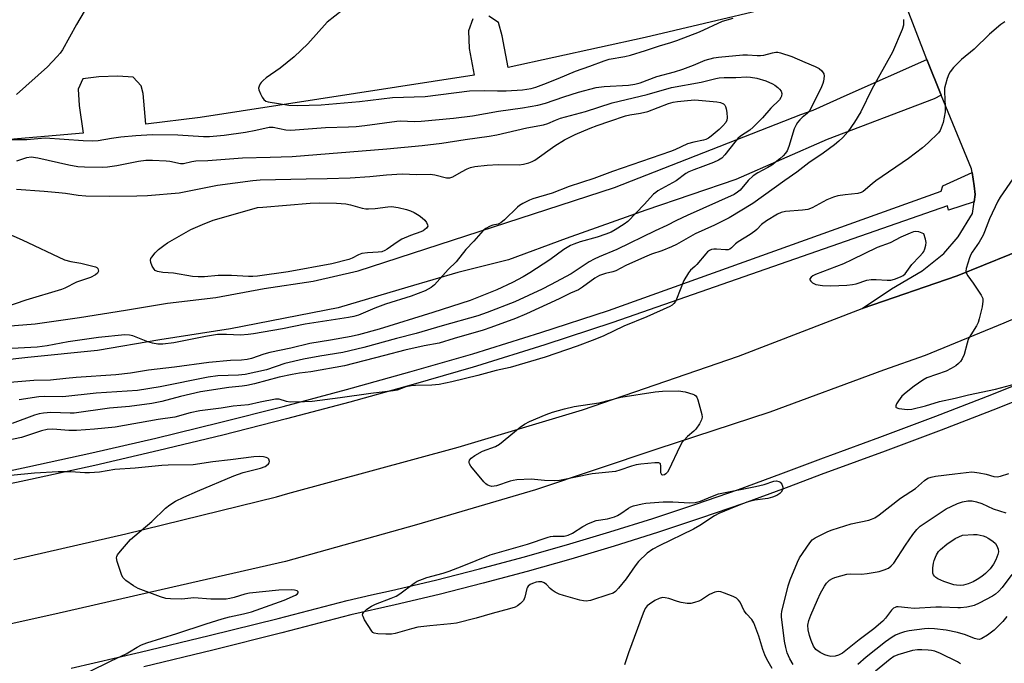
# Model space of a CAD drawing. Units: inches. Extents: x 1309763 to 1315763, y 529448 to 533448.
# Drawn here: x 1312157 to 1312462, y 531631 to 531830 of the extents above; entities that cross this region are included whole.
import ezdxf

# ---------------------------------------------------------------- set-up
doc = ezdxf.new("R2010")
doc.units = ezdxf.units.IN
doc.header["$MEASUREMENT"] = 0
for name, color, linetype in [('TRANS-Parking Lot', 4, 'Continuous'), ('TRANS-Road', 130, 'Continuous'), ('TRANS-Street Sidewalk', 7, 'Continuous'), ('Undefined', 1, 'Continuous')]:
    doc.layers.add(name, color=color, linetype=linetype)

msp = doc.modelspace()

# ---------------------------------------------------------------- linework, layer by layer
at = {"layer": 'TRANS-Parking Lot'}
for points in [[(1312480.08, 531764.06, 0), (1312447.49, 531750.88, 0), (1312417.98, 531740.77, 0), (1312427.07, 531746.86, 0), (1312436.65, 531752.47, 0), (1312443.33, 531757.82, 0), (1312447.75, 531762.96, 0), (1312452.23, 531770.19, 0), (1312452.76, 531773.83, 0), (1312453.09, 531776.07, 0), (1312452.7, 531778.74, 0), (1312452.08, 531782.91, 0), (1312451.91, 531784.1, 0), (1312442.47, 531806.87, 0), (1312438.05, 531817.96, 0), (1312424.8, 531852.39, 0)], [(1312407.69, 531838.36, 0), (1312350.71, 531824.75, 0), (1312308.3, 531815.46, 0), (1312306.46, 531825.34, 0), (1312305.31, 531829.44, 0), (1312302.27, 531831.39, 0)], [(1312297.37, 531830.56, 0), (1312295.95, 531826.86, 0), (1312296.16, 531821.43, 0), (1312297.78, 531813.13, 0), (1312212.82, 531799.99, 0), (1312195.93, 531797.96, 0), (1312195.11, 531807.4, 0), (1312194.49, 531809.77, 0), (1312192.09, 531812.51, 0), (1312187.31, 531812.81, 0), (1312181.35, 531812.62, 0), (1312176.49, 531811.98, 0), (1312175, 531808.79, 0), (1312175.28, 531803.69, 0), (1312176.51, 531795.1, 0), (1312108.25, 531789.2, 0)]]:
    msp.add_polyline3d(points, dxfattribs=at)
at = {"layer": 'TRANS-Road'}
for points in [[(1312155.04, 531662.89), (1312189.74, 531670.87), (1312236.46, 531682.38), (1312240.01, 531683.34), (1312292.74, 531697.76), (1312331.38, 531709.33), (1312379.65, 531725.96), (1312417.98, 531740.77), (1312447.49, 531750.88), (1312480.08, 531764.06), (1312520.8, 531782.67), (1312554.05, 531798.29), (1312603.06, 531821.92), (1312644.22, 531842.64), (1312650.2, 531846.16), (1312664.15, 531854.36), (1312690.57, 531869.9), (1312736.72, 531898.78)], [(1312720.35, 531863.81), (1312673.05, 531836.71), (1312669.53, 531834.7), (1312657.91, 531828.11), (1312633.35, 531814.18), (1312587.78, 531791.97), (1312540.51, 531770.2), (1312523.92, 531762.67), (1312503.81, 531753.98), (1312461.97, 531736.15), (1312437.57, 531726.18), (1312424.61, 531721.66), (1312389.39, 531708.58), (1312354.4, 531697.12), (1312316.72, 531684.54), (1312279.91, 531673.67), (1312239.26, 531662.24), (1312204.3, 531654.34), (1312167.74, 531645.91), (1312144.86, 531640.92)]]:
    msp.add_lwpolyline(points, dxfattribs=at)
msp.add_polyline3d([(1312148.73, 531734.95, 0), (1312161.69, 531735.96, 0), (1312175.42, 531737.91, 0), (1312189.63, 531740.19, 0), (1312202.68, 531742.42, 0), (1312217.64, 531744.2, 0), (1312232.67, 531746.94, 0), (1312247.87, 531749.27, 0), (1312261.75, 531752.38, 0), (1312341.25, 531778.22, 0), (1312399.02, 531800.91, 0), (1312402.84, 531802.22, 0), (1312413.41, 531806.97, 0), (1312438.05, 531817.96, 0), (1312442.47, 531806.87, 0), (1312440.37, 531805.72, 0), (1312407.2, 531793.16, 0), (1312378.86, 531780.8, 0), (1312350.99, 531771.28, 0), (1312326.24, 531762.5, 0), (1312308.36, 531755.86, 0), (1312292.64, 531751.95, 0), (1312277.18, 531747.35, 0), (1312255.57, 531740.94, 0), (1312222.21, 531734.39, 0), (1312200.36, 531731.04, 0), (1312180.97, 531727.76, 0), (1312159.4, 531725.55, 0), (1312141.82, 531723.59, 0)], dxfattribs=at)
at = {"layer": 'TRANS-Street Sidewalk'}
for points in [[(1312139.46, 531687.45), (1312159.37, 531691.61), (1312179.24, 531695.98), (1312199.06, 531700.57), (1312218.82, 531705.37), (1312238.54, 531710.38), (1312258.19, 531715.62), (1312277.79, 531721.06), (1312297.33, 531726.72), (1312318.41, 531733.34), (1312339.43, 531740.17), (1312442.56, 531777.13), (1312443.01, 531778.83), (1312452.08, 531782.91), (1312452.7, 531778.74), (1312453.09, 531776.07), (1312452.76, 531773.83), (1312444.78, 531771.2), (1312444.51, 531772.59), (1312340.72, 531736.37), (1312319.63, 531729.52), (1312298.49, 531722.88), (1312297.48, 531722.59), (1312278.89, 531717.2), (1312259.25, 531711.74), (1312239.55, 531706.5), (1312219.79, 531701.47), (1312199.98, 531696.66), (1312180.12, 531692.06), (1312160.21, 531687.68), (1312140.26, 531683.52)], [(1312172.82, 531629.18), (1312194.26, 531634.13), (1312215.65, 531639.28), (1312237, 531644.64), (1312258.39, 531650.23), (1312265.91, 531651.9), (1312272.17, 531653.3), (1312285.8, 531656.54), (1312299.38, 531659.97), (1312312.91, 531663.6), (1312326.38, 531667.43), (1312339.8, 531671.45), (1312353.16, 531675.66), (1312366.45, 531680.06), (1312379.68, 531684.66), (1312392.85, 531689.44), (1312406, 531694.44), (1312408.32, 531695.28), (1312423.51, 531700.79), (1312440.89, 531707.33), (1312458.19, 531714.05), (1312475.42, 531720.97)], [(1312477.16, 531716.7), (1312459.89, 531709.76), (1312442.53, 531703.02), (1312425.11, 531696.47), (1312407.61, 531690.11), (1312406.11, 531689.54), (1312394.45, 531685.12), (1312381.23, 531680.31), (1312367.93, 531675.69), (1312354.57, 531671.27), (1312341.15, 531667.04), (1312327.67, 531663), (1312314.13, 531659.16), (1312300.54, 531655.51), (1312286.9, 531652.06), (1312273.21, 531648.8), (1312259.47, 531645.74), (1312238.14, 531640.17), (1312216.75, 531634.8), (1312195.32, 531629.64)]]:
    msp.add_lwpolyline(points, dxfattribs=at)
at = {"layer": 'Undefined'}
for points, elevation in [([(1312176.82, 531832.83), (1312174.51, 531828.84), (1312170.13, 531820.94), (1312169.46, 531819.98), (1312168.51, 531818.88), (1312165.54, 531815.69), (1312155.88, 531807.09)], 492), ([(1312256.91, 531833.3), (1312252.17, 531829.56), (1312246.16, 531822.83), (1312241.95, 531818.8), (1312237.64, 531815.32), (1312233.27, 531812.24), (1312232.35, 531811.5), (1312231.75, 531810.88), (1312231.42, 531810.41), (1312231.07, 531809.65), (1312230.94, 531809.12), (1312230.95, 531808.6), (1312231.48, 531807.28), (1312232.06, 531806.26), (1312232.57, 531805.58), (1312233.19, 531805.09), (1312233.94, 531804.85), (1312240.28, 531803.83), (1312242.89, 531803.72), (1312250.32, 531803.91), (1312262.23, 531804.94), (1312272.42, 531806.14), (1312282.53, 531806.53), (1312296.3, 531808.27), (1312301.06, 531808.36), (1312304.96, 531808.21), (1312307.71, 531808.23), (1312312.68, 531808.59), (1312315.38, 531808.94), (1312316.88, 531809.37), (1312319.39, 531810.27), (1312323.82, 531812.06), (1312329.17, 531814.4), (1312333.62, 531815.86), (1312338, 531817.59), (1312339.63, 531818.03), (1312344.5, 531818.93), (1312346.17, 531819.34), (1312350.85, 531820.73), (1312355.21, 531822.25), (1312358.75, 531823.25), (1312360.54, 531823.87), (1312367.6, 531826.56), (1312374.7, 531829.81), (1312378.01, 531830.82)], 490), ([(1312462.23, 531829.67), (1312461.05, 531828.83), (1312457.48, 531825.78), (1312452.69, 531821.18), (1312448.83, 531817.93), (1312446.34, 531815.49), (1312445.25, 531814.17), (1312444.88, 531813.42), (1312444.41, 531812.08), (1312443.82, 531810.17), (1312443.58, 531809.06), (1312443.55, 531807.89), (1312443.8, 531803.43), (1312443.72, 531801.76), (1312443.47, 531800.12), (1312443.08, 531798.48), (1312442.51, 531796.77), (1312442.16, 531795.97), (1312441.67, 531795.24), (1312438.48, 531792.08), (1312436.7, 531790.56), (1312432.34, 531787.27), (1312422.25, 531780.34), (1312421.09, 531779.43), (1312418.35, 531777.01), (1312417.73, 531776.67), (1312416.66, 531776.38), (1312412.79, 531776.04), (1312410.5, 531775.65), (1312409.14, 531775.3), (1312407.11, 531774.41), (1312402.49, 531771.97), (1312401.16, 531771.47), (1312399.49, 531771.21), (1312394.29, 531770.82), (1312392.93, 531770.52), (1312391.75, 531769.95), (1312388.33, 531767.97), (1312386.82, 531766.76), (1312385.36, 531765.24), (1312384.73, 531764.7), (1312383.28, 531763.73), (1312379.57, 531761.46), (1312378.72, 531760.79), (1312377.53, 531759.58), (1312376.96, 531759.15), (1312376.5, 531758.97), (1312375.7, 531758.91), (1312372.84, 531759.16), (1312372, 531759.15), (1312371.34, 531759.02), (1312370.7, 531758.73), (1312370.11, 531758.3), (1312369.51, 531757.69), (1312366.77, 531754.34), (1312366.18, 531753.76), (1312364.82, 531752.67), (1312364.14, 531751.82), (1312362.74, 531749.41), (1312360.5, 531743.67), (1312360.13, 531742.89), (1312359.66, 531742.25), (1312359.08, 531741.79), (1312358.36, 531741.4), (1312351.32, 531738.17), (1312344.18, 531735.25), (1312337.95, 531732.31), (1312335.15, 531731.13), (1312329.66, 531729.06), (1312319.76, 531725.64), (1312308.94, 531722.47), (1312304.54, 531721.53), (1312298.86, 531719.94), (1312290.86, 531718.02), (1312286.95, 531717.19), (1312284.6, 531716.93), (1312279.59, 531716.88), (1312278.17, 531716.77), (1312276.58, 531716.45), (1312273.91, 531715.45), (1312272.67, 531715.18), (1312265.75, 531714.42), (1312256.18, 531712.99), (1312247.5, 531711.88), (1312245.17, 531711.76), (1312240.7, 531711.74), (1312239.54, 531711.91), (1312237.32, 531712.64), (1312236.19, 531712.67), (1312231.45, 531711.7), (1312227.79, 531710.84), (1312223.06, 531710.45), (1312219.31, 531709.84), (1312212.72, 531708.98), (1312209.67, 531708.36), (1312204.97, 531707.06), (1312199.82, 531706.28), (1312186.44, 531703.95), (1312180.1, 531703.28), (1312174.45, 531702.91), (1312172.09, 531702.95), (1312167.14, 531703.29), (1312165.39, 531703.2), (1312163.66, 531702.78), (1312157.47, 531700.7), (1312152, 531699.62)], 488), ([(1312430.87, 531830.37), (1312430.83, 531828.65), (1312430.47, 531827.26), (1312427.42, 531820.29), (1312421.06, 531808.8), (1312417.56, 531801.74), (1312415.69, 531798.5), (1312413.61, 531795.56), (1312412.04, 531793.77), (1312410.79, 531792.59), (1312409.45, 531791.51), (1312405.9, 531788.92), (1312401.48, 531785.95), (1312397.78, 531783.03), (1312394.02, 531780.45), (1312384.08, 531773.31), (1312376.79, 531768.88), (1312372.29, 531766.57), (1312366.3, 531763.86), (1312360.43, 531760.61), (1312358.89, 531759.83), (1312355.94, 531758.67), (1312352.68, 531757.55), (1312350.55, 531756.67), (1312344.77, 531754.06), (1312341.68, 531752.4), (1312340.76, 531752.11), (1312338.51, 531751.64), (1312336.64, 531750.97), (1312335.18, 531750.12), (1312331.34, 531747.33), (1312330.09, 531746.53), (1312327.61, 531745.47), (1312324.12, 531743.75), (1312313.94, 531739.08), (1312310.55, 531737.66), (1312302.9, 531734.82), (1312300.51, 531734), (1312291.56, 531731.46), (1312286.92, 531729.97), (1312282.28, 531729.17), (1312276.25, 531727.83), (1312269.94, 531726.13), (1312257.54, 531723), (1312247.09, 531721.12), (1312243.6, 531720.67), (1312241.32, 531720.26), (1312237.35, 531719.41), (1312229.65, 531717.34), (1312227.25, 531716.82), (1312225.83, 531716.62), (1312221.68, 531716.26), (1312212.93, 531714.85), (1312206.76, 531713.5), (1312200.88, 531711.92), (1312197.85, 531711.27), (1312190.92, 531710.32), (1312184.73, 531709.79), (1312173.78, 531708.33), (1312172.53, 531708.28), (1312166.49, 531708.47), (1312164.24, 531708.31), (1312162.87, 531708.06), (1312161.46, 531707.67), (1312154.49, 531705.13)], 490), ([(1312153.77, 531793.17), (1312159.08, 531793.18), (1312164.72, 531793.67), (1312176.59, 531792.86), (1312179.42, 531792.76), (1312181.21, 531792.86), (1312185.29, 531793.6), (1312188.21, 531793.94), (1312192.89, 531794.41), (1312197.97, 531794.68), (1312205.85, 531794.63), (1312213.88, 531794.07), (1312215.72, 531794.04), (1312220.3, 531794.51), (1312226.9, 531795.47), (1312230.1, 531796.04), (1312234.23, 531797), (1312235.45, 531796.95), (1312239.36, 531796.2), (1312240.71, 531796.1), (1312242.29, 531796.13), (1312251.64, 531796.83), (1312258.83, 531797.04), (1312261.21, 531797.21), (1312263.87, 531797.48), (1312273.78, 531798.85), (1312275.05, 531798.9), (1312279.18, 531798.77), (1312281.36, 531798.81), (1312291.35, 531799.76), (1312297.28, 531800.52), (1312305.27, 531801.91), (1312312.71, 531802.98), (1312317.51, 531803.78), (1312319.91, 531804.42), (1312325.57, 531806.42), (1312330.07, 531807.87), (1312335.56, 531809.3), (1312338.07, 531809.61), (1312345.62, 531810.02), (1312347.57, 531810.33), (1312349.17, 531810.78), (1312354.36, 531812.67), (1312359.81, 531814.17), (1312362.48, 531815.01), (1312365.74, 531816.22), (1312369.36, 531817.75), (1312372.04, 531818.52), (1312373.5, 531818.71), (1312381.08, 531819.37), (1312382.5, 531819.39), (1312385.46, 531819.17), (1312386.53, 531819.19), (1312387.55, 531819.34), (1312390.18, 531820.04), (1312391.28, 531820.23), (1312391.84, 531820.23), (1312392.67, 531820.07), (1312396.24, 531818.94), (1312400.21, 531817.13), (1312403.44, 531815.78), (1312404.72, 531815.13), (1312405.55, 531814.43), (1312406.09, 531813.56), (1312406.21, 531812.75), (1312406.05, 531811.3), (1312405.81, 531810.5), (1312405.37, 531809.47), (1312401.8, 531802.15), (1312401, 531801.17), (1312399.44, 531800), (1312398.65, 531799.25), (1312397.94, 531798.42), (1312397.52, 531797.74), (1312396.98, 531796.48), (1312395.3, 531790.99), (1312394.74, 531789.64), (1312394.27, 531788.91), (1312393.51, 531788.05), (1312392.54, 531787.13), (1312390.04, 531785.24), (1312388.83, 531784.45), (1312385.66, 531782.82), (1312384.25, 531781.93), (1312382.71, 531780.47), (1312380.21, 531777.48), (1312379.41, 531776.8), (1312378.3, 531776.12), (1312363.73, 531769.54), (1312360.48, 531767.99), (1312357.52, 531766.46), (1312353.86, 531764.87), (1312341.93, 531759), (1312336.52, 531756.78), (1312334.92, 531756.05), (1312333.4, 531755.21), (1312329.37, 531752.48), (1312327.84, 531751.52), (1312321.4, 531748.1), (1312318.78, 531746.79), (1312310.34, 531742.83), (1312301.77, 531739.47), (1312298.86, 531738.52), (1312287.82, 531735.4), (1312279.82, 531733.01), (1312273.64, 531731.41), (1312263.59, 531728.64), (1312257.06, 531727.07), (1312249.92, 531726.01), (1312244.84, 531725.06), (1312239.06, 531723.65), (1312233.38, 531721.76), (1312226.79, 531720.24), (1312224.65, 531720.02), (1312218.3, 531719.83), (1312215.26, 531719.48), (1312200.44, 531716.41), (1312193.37, 531715.35), (1312180.53, 531714.53), (1312170.21, 531713.36), (1312164.47, 531713.46), (1312162.76, 531713.4), (1312156.67, 531712.42)], 492), ([(1312155.98, 531786.53), (1312159.05, 531787.56), (1312160.44, 531787.74), (1312162.52, 531787.47), (1312172.13, 531785.29), (1312174.89, 531784.8), (1312176.91, 531784.64), (1312182.58, 531784.59), (1312184.06, 531784.72), (1312187.01, 531785.14), (1312193.71, 531786.42), (1312196.01, 531786.71), (1312198.07, 531786.74), (1312202.26, 531786.54), (1312203.42, 531786.4), (1312206.76, 531785.73), (1312207.6, 531785.7), (1312210.19, 531786.34), (1312211.48, 531786.51), (1312215.23, 531786.69), (1312225.89, 531787.43), (1312234.56, 531787.65), (1312241.35, 531787.92), (1312270.64, 531790.24), (1312281.64, 531791.27), (1312287.77, 531792), (1312294.94, 531793.11), (1312302.44, 531794.16), (1312304.75, 531794.62), (1312314.04, 531796.8), (1312319.21, 531797.66), (1312320.62, 531798.11), (1312322.92, 531799.17), (1312324.49, 531799.77), (1312332.22, 531801.87), (1312340.49, 531804.53), (1312351.39, 531807.12), (1312358.94, 531809.25), (1312368.09, 531810.95), (1312372.62, 531812.11), (1312373.7, 531812.3), (1312375.28, 531812.4), (1312378.85, 531812.4), (1312382.23, 531812.59), (1312383.38, 531812.5), (1312385.36, 531812.14), (1312388.18, 531811.33), (1312390.25, 531810.43), (1312390.96, 531810), (1312391.83, 531809.32), (1312392.41, 531808.74), (1312392.88, 531808.12), (1312393.1, 531807.4), (1312393.03, 531806.62), (1312392.83, 531806.14), (1312392.35, 531805.49), (1312389.72, 531802.92), (1312387.13, 531799.9), (1312384.26, 531797.02), (1312383.15, 531796.1), (1312380.3, 531794.17), (1312379.45, 531793.44), (1312378.5, 531792.35), (1312375.47, 531788.37), (1312374.48, 531787.33), (1312373.5, 531786.76), (1312371.89, 531786.07), (1312368.64, 531784.75), (1312365.8, 531783.8), (1312364.32, 531783.17), (1312363.36, 531782.57), (1312360.33, 531780.32), (1312354.7, 531777.28), (1312354.02, 531776.77), (1312353.39, 531776.17), (1312350.42, 531772.95), (1312345.35, 531767.74), (1312344.2, 531766.85), (1312341.46, 531765.13), (1312340.19, 531764.43), (1312338.6, 531763.79), (1312335.84, 531762.89), (1312330.57, 531761.42), (1312328.65, 531760.72), (1312327.58, 531760.25), (1312325.51, 531759.06), (1312321.18, 531755.84), (1312315.05, 531751.8), (1312312.95, 531750.54), (1312309.59, 531748.79), (1312304.77, 531746.57), (1312296.49, 531743.24), (1312284.96, 531739.5), (1312268.27, 531734.38), (1312261.9, 531732.63), (1312259.6, 531732.08), (1312253.23, 531730.89), (1312246.84, 531729.88), (1312240.89, 531728.47), (1312234.42, 531727.08), (1312232.53, 531726.56), (1312228.75, 531725.27), (1312227.34, 531724.95), (1312225.61, 531724.75), (1312222.2, 531724.58), (1312215.46, 531724.04), (1312204.81, 531722.53), (1312196.78, 531721.6), (1312191.26, 531720.72), (1312186.7, 531720.18), (1312174.42, 531719.37), (1312171.14, 531719.06), (1312166.47, 531718.48), (1312161.21, 531718.37), (1312151.32, 531717.56)], 494), ([(1312155.83, 531777.76), (1312164.43, 531777.14), (1312169.03, 531776.73), (1312171.04, 531776.51), (1312175.03, 531775.88), (1312177.33, 531775.71), (1312184.77, 531775.61), (1312193.23, 531775.66), (1312196.52, 531775.83), (1312206.27, 531776.66), (1312218.15, 531778.98), (1312229.09, 531780.43), (1312231.4, 531780.65), (1312245.62, 531780.96), (1312252.2, 531781.02), (1312259.29, 531781.28), (1312265.36, 531781.68), (1312270.56, 531782.18), (1312275.41, 531782.5), (1312279.96, 531782.35), (1312284.14, 531782.44), (1312285.57, 531782.19), (1312289.21, 531781.31), (1312290.22, 531781.25), (1312291.16, 531781.57), (1312293.78, 531783.13), (1312295.59, 531784.08), (1312296.63, 531784.46), (1312297.95, 531784.78), (1312301.79, 531785.2), (1312305.21, 531785.43), (1312311.67, 531785.32), (1312313.01, 531785.49), (1312314.66, 531785.91), (1312315.75, 531786.36), (1312316.51, 531786.79), (1312322.77, 531791.19), (1312325.76, 531793.08), (1312329.08, 531794.66), (1312333.75, 531796.66), (1312335.87, 531797.49), (1312339.85, 531798.81), (1312344.64, 531800.51), (1312346.05, 531800.84), (1312349.36, 531801.34), (1312351.6, 531801.89), (1312358.03, 531804.28), (1312359.43, 531804.71), (1312360.74, 531804.93), (1312363.86, 531805.29), (1312366.17, 531805.42), (1312373.01, 531804.85), (1312374.11, 531804.67), (1312375.08, 531804.2), (1312375.45, 531803.84), (1312375.69, 531803.39), (1312375.91, 531802.62), (1312376.11, 531801.51), (1312376.2, 531799.84), (1312376.05, 531799.13), (1312375.75, 531798.47), (1312374.88, 531797.4), (1312373.66, 531796.24), (1312371.24, 531794.18), (1312370.36, 531793.54), (1312369.6, 531793.16), (1312368.8, 531792.9), (1312365.81, 531792.31), (1312363.87, 531791.77), (1312359.92, 531789.93), (1312358.57, 531789.4), (1312340.59, 531783.27), (1312334.89, 531781.08), (1312327.22, 531778.62), (1312321.94, 531776.52), (1312315.95, 531774.73), (1312314.89, 531774.3), (1312312.83, 531773.28), (1312311.84, 531772.7), (1312311.15, 531772.18), (1312307.12, 531768.27), (1312306.01, 531767.34), (1312305.2, 531766.94), (1312303.5, 531766.57), (1312302.67, 531766.29), (1312301.37, 531765.57), (1312300.5, 531764.9), (1312297.69, 531761.61), (1312295.18, 531759.05), (1312292.17, 531755.24), (1312289.67, 531752.79), (1312285.5, 531748.13), (1312284.43, 531747.22), (1312282.57, 531746.23), (1312278.2, 531744.57), (1312270.25, 531742.08), (1312266.92, 531740.83), (1312261.88, 531738.71), (1312260.49, 531738.31), (1312258.77, 531737.96), (1312245.31, 531735.9), (1312238.29, 531734.39), (1312229.38, 531732.84), (1312227.66, 531732.65), (1312225.32, 531732.51), (1312220.93, 531732.71), (1312218.16, 531732.64), (1312214.47, 531732.02), (1312204.65, 531730.13), (1312201.19, 531729.66), (1312199.74, 531729.67), (1312198.03, 531729.97), (1312196.62, 531730.43), (1312191.89, 531732.28), (1312190.93, 531732.5), (1312189.49, 531732.53), (1312181.29, 531731.7), (1312174.09, 531730.74), (1312171.91, 531730.4), (1312165.38, 531729.17), (1312162.27, 531728.76), (1312154.39, 531728.29)], 496), ([(1312464.69, 531780.98), (1312460.8, 531775.27), (1312460.04, 531774.02), (1312457.5, 531768.6), (1312455.99, 531764.53), (1312455.53, 531763.49), (1312454.26, 531761.31), (1312452.13, 531758.26), (1312451.73, 531757.51), (1312451.31, 531756.44), (1312450.28, 531753.15), (1312450.18, 531752.35), (1312450.27, 531751.85), (1312450.78, 531750.9), (1312452.47, 531748.56), (1312454.89, 531744.84), (1312455.38, 531743.82), (1312455.47, 531743), (1312455.18, 531741.29), (1312454.31, 531737.54), (1312453.98, 531736.42), (1312453.48, 531735.41), (1312451.68, 531732.57), (1312450.93, 531731.1), (1312450.54, 531729.97), (1312449.6, 531726.5), (1312449.06, 531725.16), (1312448.46, 531724.27), (1312447.9, 531723.67), (1312447.02, 531722.99), (1312445.59, 531722.09), (1312444.05, 531721.36), (1312438.03, 531719.23), (1312436.84, 531718.54), (1312434.18, 531716.68), (1312431.64, 531714.7), (1312430.33, 531713.53), (1312429.28, 531712.14), (1312428.7, 531711.17), (1312428.43, 531710.52), (1312428.44, 531710.18), (1312428.54, 531710.06), (1312429.37, 531709.78), (1312432.03, 531709.42), (1312433.44, 531709.55), (1312437.66, 531710.56), (1312441.98, 531711.86), (1312446.9, 531712.91), (1312450.98, 531713.92), (1312459.34, 531715.76), (1312467.1, 531717.83)], 486), ([(1312152.48, 531764.31), (1312157.66, 531762.04), (1312170.79, 531755.87), (1312172.71, 531755.35), (1312175.87, 531754.82), (1312180.37, 531753.66), (1312180.83, 531753.49), (1312181.11, 531753.16), (1312181.25, 531752.37), (1312181.11, 531751.86), (1312180.98, 531751.66), (1312180.36, 531751.14), (1312178.81, 531750.39), (1312174.44, 531748.89), (1312170.86, 531747.09), (1312169.81, 531746.66), (1312158.75, 531743.32), (1312151.87, 531740.99)], 498), ([(1312178.35, 531628.04), (1312185.2, 531631.48), (1312189.91, 531633.69), (1312190.89, 531634.23), (1312193.27, 531635.75), (1312194.61, 531636.43), (1312196.29, 531637.03), (1312205.63, 531639.97), (1312214.65, 531642.96), (1312219.61, 531644.5), (1312221.86, 531645.13), (1312226.25, 531646.04), (1312228.73, 531646.72), (1312238.8, 531650.3), (1312242.35, 531651.81), (1312242.91, 531652.16), (1312243.22, 531652.56), (1312243.17, 531652.89), (1312242.89, 531653.18), (1312242.03, 531653.41), (1312240.98, 531653.46), (1312237.19, 531653.39), (1312228.07, 531652.49), (1312226.65, 531652.16), (1312223.36, 531651.09), (1312222.01, 531650.79), (1312220.9, 531650.64), (1312216.17, 531650.62), (1312210.83, 531650.99), (1312207.11, 531650.62), (1312203.58, 531650.66), (1312202.13, 531650.79), (1312200.47, 531651.29), (1312193.64, 531653.91), (1312192.14, 531654.78), (1312189.77, 531656.41), (1312188.97, 531657.18), (1312188.55, 531657.9), (1312187.04, 531662.31), (1312186.87, 531663.38), (1312186.97, 531663.88), (1312187.22, 531664.36), (1312188.11, 531665.5), (1312191.26, 531669.09), (1312192.53, 531670.29), (1312197.88, 531674.73), (1312202.1, 531678.78), (1312203.44, 531679.9), (1312205.16, 531680.95), (1312207.75, 531682.19), (1312211.94, 531684.08), (1312223.22, 531688.89), (1312226.14, 531689.93), (1312231.52, 531691.27), (1312232.93, 531691.76), (1312233.39, 531692.03), (1312233.97, 531692.53), (1312234.24, 531692.91), (1312234.32, 531693.33), (1312234.08, 531693.98), (1312233.75, 531694.34), (1312233.28, 531694.58), (1312232.44, 531694.77), (1312231.24, 531694.86), (1312229.46, 531694.72), (1312222.21, 531693.76), (1312216.7, 531693.17), (1312210.66, 531692.21), (1312202.86, 531692.15), (1312200.89, 531692.06), (1312192.62, 531691.22), (1312186.32, 531690.78), (1312181.61, 531690.02), (1312178.55, 531689.74), (1312177.1, 531689.78), (1312172.71, 531690.08), (1312168.82, 531690.08), (1312161.46, 531689.67), (1312154.13, 531688.98)], 486), ([(1312396.62, 531630.37), (1312395.56, 531632.09), (1312394.78, 531633.95), (1312394.32, 531635.61), (1312393.9, 531637.58), (1312393, 531645.17), (1312392.98, 531645.9), (1312393.1, 531646.75), (1312395.05, 531654.7), (1312395.66, 531656.6), (1312397.97, 531662.1), (1312398.61, 531663.45), (1312401.78, 531668.11), (1312402.54, 531668.95), (1312403.47, 531669.6), (1312407.38, 531671.55), (1312408.72, 531672.12), (1312414.64, 531673.99), (1312420.11, 531675.15), (1312420.96, 531675.4), (1312421.91, 531675.82), (1312423.32, 531676.77), (1312429.86, 531681.92), (1312434.58, 531684.89), (1312437.34, 531687.41), (1312438.36, 531688.09), (1312439.37, 531688.47), (1312440.71, 531688.79), (1312446.74, 531689.42), (1312451.98, 531690.07), (1312452.82, 531690.03), (1312454.24, 531689.81), (1312456.49, 531689.34), (1312458.83, 531688.62), (1312459.83, 531688.55), (1312460.9, 531688.78), (1312463.44, 531689.61)], 488), ([(1312464.42, 531658.22), (1312461.43, 531654.24), (1312460.26, 531652.95), (1312459.38, 531652.19), (1312458.41, 531651.56), (1312454.27, 531649.4), (1312452.69, 531648.67), (1312451.88, 531648.42), (1312450.5, 531648.17), (1312448.55, 531647.93), (1312447.68, 531647.91), (1312442.62, 531648.14), (1312440.84, 531648.16), (1312434.14, 531647.74), (1312432.19, 531647.86), (1312429.21, 531648.22), (1312428.71, 531648.2), (1312428.23, 531648.05), (1312427.78, 531647.77), (1312427.16, 531647.2), (1312425.26, 531644.7), (1312424.47, 531643.82), (1312421.68, 531641.37), (1312417.12, 531638.01), (1312411.92, 531633.88), (1312410.68, 531633.19), (1312409.63, 531632.9), (1312408.32, 531632.87), (1312407.51, 531633.01), (1312406.45, 531633.32), (1312404.97, 531634.01), (1312403.71, 531634.97), (1312402.98, 531635.98), (1312402.19, 531637.75), (1312401.65, 531639.35), (1312401.28, 531641.08), (1312401.2, 531642.54), (1312401.48, 531643.98), (1312402.09, 531645.63), (1312404.14, 531650.43), (1312405.06, 531652.44), (1312406.3, 531654.65), (1312406.94, 531655.56), (1312407.9, 531656.47), (1312408.78, 531657.05), (1312409.57, 531657.37), (1312413.24, 531658.31), (1312414.38, 531658.46), (1312417.82, 531658.38), (1312419.54, 531658.52), (1312423.29, 531659.2), (1312424.89, 531659.69), (1312426.16, 531660.23), (1312427.06, 531660.92), (1312427.82, 531661.8), (1312431.42, 531667.3), (1312433.76, 531670.63), (1312435, 531672.24), (1312436.03, 531673.23), (1312442.79, 531677.81), (1312444.03, 531678.58), (1312445.56, 531679.39), (1312447.56, 531680.27), (1312449.08, 531680.77), (1312450.82, 531681.11), (1312452.15, 531681.06), (1312453.5, 531680.77), (1312455.09, 531680.29), (1312458.65, 531678.64), (1312462.6, 531677.33)], 490), ([(1312390.13, 531629.1), (1312388.48, 531632.03), (1312387.84, 531633.31), (1312387.22, 531634.97), (1312386.01, 531639.16), (1312384.41, 531643.29), (1312383.78, 531644.29), (1312382.17, 531646.1), (1312381.46, 531647), (1312380.17, 531649.66), (1312379.69, 531650.34), (1312379.09, 531650.89), (1312378.07, 531651.42), (1312375.34, 531652.49), (1312374.24, 531652.84), (1312373.42, 531652.96), (1312372.33, 531652.72), (1312370.72, 531652.03), (1312369.72, 531651.46), (1312368.18, 531650.39), (1312367.42, 531650.02), (1312366.04, 531649.55), (1312364.91, 531649.29), (1312363.81, 531649.26), (1312361.92, 531649.53), (1312360.82, 531649.83), (1312358.06, 531650.78), (1312356.95, 531651.05), (1312356.14, 531651.07), (1312355.09, 531650.84), (1312353.8, 531650.18), (1312352.07, 531649.05), (1312351.4, 531648.49), (1312350.77, 531647.66), (1312350.14, 531646.23), (1312345.64, 531634), (1312344.39, 531630.28)], 486), ([(1312462.88, 531645.24), (1312461.59, 531643.7), (1312458.99, 531641), (1312456.83, 531639.43), (1312455.09, 531638.36), (1312454.35, 531638.14), (1312453.64, 531638.17), (1312452.83, 531638.41), (1312450.09, 531639.5), (1312447.55, 531640.31), (1312444.11, 531640.99), (1312440.4, 531641.36), (1312438.69, 531641.47), (1312437.32, 531641.41), (1312432.6, 531640.8), (1312431.17, 531640.51), (1312429.58, 531639.97), (1312428.31, 531639.42), (1312427.33, 531638.83), (1312425.21, 531637.36), (1312419.28, 531632.6), (1312416.67, 531630.34)], 488), ([(1312448.5, 531630.57), (1312447.57, 531631.16), (1312442.32, 531633.76), (1312440.55, 531634.44), (1312439.56, 531634.67), (1312438.51, 531634.8), (1312436.51, 531634.93), (1312435.13, 531634.92), (1312433.58, 531634.64), (1312429.11, 531633.33), (1312427.83, 531632.78), (1312426.73, 531632.03), (1312422.12, 531628.25)], 486)]:
    msp.add_lwpolyline(points, dxfattribs=dict(at, elevation=elevation))
for points, elevation in [([(1312265.04, 531771.63), (1312267.02, 531771.79), (1312271.01, 531772.3), (1312272.15, 531772.36), (1312274.18, 531772.08), (1312276.76, 531771.45), (1312277.98, 531771.04), (1312279.1, 531770.53), (1312280.73, 531769.57), (1312281.68, 531768.91), (1312282.45, 531768.14), (1312282.95, 531767.43), (1312283.3, 531766.73), (1312283.35, 531766.28), (1312283, 531765.68), (1312281.92, 531764.83), (1312281.23, 531764.51), (1312278.01, 531763.36), (1312275.31, 531762.21), (1312273.85, 531761.31), (1312270.78, 531759.15), (1312270.05, 531758.73), (1312269.11, 531758.37), (1312267.98, 531758.18), (1312264.73, 531758.01), (1312262.96, 531757.79), (1312261.88, 531757.42), (1312259.93, 531756.39), (1312258.87, 531755.95), (1312253.67, 531754.6), (1312240.08, 531752.13), (1312230.58, 531750.82), (1312229.19, 531750.67), (1312227.82, 531750.66), (1312222.51, 531750.99), (1312220.16, 531751.03), (1312218.42, 531750.96), (1312214.19, 531750.55), (1312212.19, 531750.55), (1312210.48, 531750.68), (1312204.59, 531751.72), (1312201.2, 531751.95), (1312199.58, 531752.25), (1312198.89, 531752.57), (1312198.52, 531752.94), (1312197.94, 531753.91), (1312197.53, 531754.96), (1312197.43, 531755.73), (1312197.57, 531756.21), (1312197.82, 531756.68), (1312198.84, 531758.01), (1312199.9, 531759), (1312201.51, 531760.25), (1312202.72, 531761.06), (1312209.97, 531765.23), (1312213.52, 531766.79), (1312216.85, 531768.11), (1312229.52, 531771.79), (1312230.59, 531772.03), (1312232.21, 531772.22), (1312246.91, 531773.44), (1312249.69, 531773.53), (1312255.06, 531773.44), (1312258, 531773.2), (1312259.45, 531772.94), (1312263.06, 531771.89), (1312264.19, 531771.68)], 498), ([(1312434.68, 531764.64), (1312433.95, 531764.51), (1312432.85, 531764.11), (1312430.03, 531762.84), (1312426.7, 531761.14), (1312422.71, 531759.68), (1312414.82, 531755.81), (1312412.19, 531754.62), (1312403.51, 531751.3), (1312402.75, 531750.9), (1312402.18, 531750.44), (1312401.84, 531749.94), (1312401.85, 531749.59), (1312402.08, 531749.22), (1312402.67, 531748.71), (1312403.67, 531748.21), (1312405.7, 531747.88), (1312408.34, 531747.76), (1312413.31, 531747.98), (1312415.05, 531748.15), (1312416.14, 531748.41), (1312419.44, 531749.5), (1312420.8, 531749.77), (1312422.38, 531749.79), (1312425.78, 531749.51), (1312426.9, 531749.53), (1312428.02, 531749.81), (1312429.94, 531750.55), (1312430.69, 531750.96), (1312431.31, 531751.5), (1312433.45, 531754.43), (1312435.84, 531756.86), (1312436.82, 531757.97), (1312437.15, 531758.46), (1312437.49, 531759.25), (1312437.79, 531760.37), (1312437.86, 531761.24), (1312437.67, 531762.26), (1312437.1, 531763.89), (1312435.61, 531764.53)], 486), ([(1312356.21, 531689.02), (1312355.88, 531689.16), (1312355.59, 531689.73), (1312355.58, 531691.88), (1312355.47, 531692.55), (1312355.36, 531692.71), (1312355.02, 531692.89), (1312353.73, 531692.91), (1312349.38, 531692.48), (1312347.96, 531692.26), (1312346.55, 531691.85), (1312342.92, 531690.58), (1312341.52, 531690.2), (1312334.32, 531689.43), (1312324.22, 531687.42), (1312322.77, 531687.31), (1312319.57, 531687.37), (1312315.43, 531687.84), (1312310.99, 531687.59), (1312309.82, 531687.45), (1312308.95, 531687.24), (1312304.71, 531685.75), (1312303.97, 531685.6), (1312303.24, 531685.57), (1312302.49, 531685.73), (1312301.79, 531686.04), (1312301.35, 531686.35), (1312300.73, 531686.97), (1312296.73, 531691.81), (1312296.29, 531692.52), (1312296.15, 531692.99), (1312296.17, 531693.23), (1312296.32, 531693.7), (1312296.77, 531694.35), (1312297.95, 531695.2), (1312300.35, 531696.45), (1312304.34, 531697.95), (1312305.6, 531698.63), (1312311.97, 531703.95), (1312313.3, 531704.91), (1312314.9, 531705.67), (1312320.11, 531707.91), (1312322.04, 531708.63), (1312325.7, 531709.62), (1312328.79, 531710.32), (1312336.41, 531711.48), (1312343.21, 531713.28), (1312353.81, 531714.95), (1312356.15, 531715.12), (1312361.11, 531715.2), (1312363.15, 531714.87), (1312365.53, 531714.21), (1312366.04, 531713.99), (1312366.46, 531713.67), (1312366.76, 531713.24), (1312367.07, 531712.46), (1312368.31, 531707.88), (1312368.4, 531707.04), (1312368.25, 531706.24), (1312367.61, 531704.97), (1312366.48, 531703.3), (1312365.86, 531702.7), (1312363.83, 531701), (1312362.81, 531699.95), (1312362.26, 531699.28), (1312361.54, 531697.99), (1312358.11, 531690.68), (1312357.64, 531689.99), (1312357.13, 531689.43), (1312356.76, 531689.16)], 488), ([(1312332.43, 531649.95), (1312331.59, 531650.04), (1312330.46, 531650.31), (1312325.46, 531651.72), (1312324.13, 531652.17), (1312322.87, 531652.76), (1312321.93, 531653.34), (1312321.3, 531653.88), (1312320.15, 531655.11), (1312319.46, 531655.63), (1312318.72, 531655.94), (1312317.73, 531656.01), (1312316.92, 531655.87), (1312315.83, 531655.5), (1312315.08, 531655.14), (1312314.51, 531654.67), (1312314.24, 531654.29), (1312314.07, 531653.87), (1312313.44, 531651.22), (1312313.01, 531650.2), (1312312.67, 531649.79), (1312312.06, 531649.24), (1312311.15, 531648.58), (1312310.43, 531648.17), (1312308.75, 531647.59), (1312303.29, 531646.12), (1312298.4, 531644.69), (1312292.31, 531643.15), (1312290.56, 531642.91), (1312284, 531642.33), (1312280.32, 531641.9), (1312278.35, 531641.44), (1312273.21, 531640), (1312272.12, 531639.78), (1312270.41, 531639.73), (1312267.84, 531639.83), (1312266.79, 531640.04), (1312266.35, 531640.3), (1312265.98, 531640.69), (1312263.79, 531644.19), (1312263.29, 531645.19), (1312263.17, 531645.67), (1312263.24, 531646.11), (1312263.68, 531646.7), (1312264.52, 531647.45), (1312265.93, 531648.48), (1312267.17, 531649.09), (1312271.98, 531650.86), (1312273.55, 531651.55), (1312274.72, 531652.3), (1312279.13, 531655.58), (1312280.13, 531656.15), (1312281.72, 531656.83), (1312283.09, 531657.3), (1312288.09, 531658.63), (1312290.03, 531659.25), (1312293.99, 531660.79), (1312302.66, 531664.33), (1312314.23, 531667.65), (1312320.65, 531669.85), (1312321.43, 531670.05), (1312322.25, 531670.16), (1312325.62, 531670.17), (1312326.91, 531670.47), (1312328.18, 531671.06), (1312331.45, 531673.1), (1312333.24, 531674.05), (1312335.58, 531674.96), (1312339.09, 531675.55), (1312341.24, 531676.12), (1312342.22, 531676.58), (1312343.17, 531677.14), (1312345.56, 531678.86), (1312346.35, 531679.24), (1312347.19, 531679.51), (1312349.79, 531680.19), (1312350.95, 531680.4), (1312356.32, 531680.76), (1312359.29, 531680.8), (1312364.63, 531680.49), (1312366.26, 531680.57), (1312367.95, 531681), (1312371.6, 531682.59), (1312373.52, 531683.25), (1312384.94, 531685.52), (1312387.61, 531686.2), (1312390.69, 531687.21), (1312391.5, 531687.3), (1312392.23, 531687.14), (1312392.63, 531686.87), (1312393.11, 531686.29), (1312393.48, 531685.38), (1312393.47, 531684.92), (1312393.3, 531684.46), (1312392.89, 531683.81), (1312392.54, 531683.42), (1312391.61, 531682.8), (1312390.24, 531682.25), (1312388.82, 531681.83), (1312384.76, 531681.27), (1312382.27, 531680.73), (1312377.14, 531678.6), (1312373.56, 531677.21), (1312372.2, 531676.46), (1312367.65, 531673.44), (1312365.76, 531672.34), (1312355.14, 531667.14), (1312353.14, 531666.08), (1312351.33, 531664.83), (1312348.66, 531662.23), (1312347.61, 531660.89), (1312344.83, 531656.9), (1312342.52, 531653.97), (1312341.56, 531652.96), (1312340.84, 531652.51), (1312339.48, 531652), (1312333.84, 531650.22)], 488), ([(1312448.37, 531654.85), (1312447.27, 531654.9), (1312446.43, 531655.04), (1312443.35, 531656.06), (1312441.52, 531656.86), (1312440.84, 531657.32), (1312440.45, 531657.73), (1312440.14, 531658.18), (1312439.96, 531658.68), (1312439.91, 531659.48), (1312439.96, 531660.32), (1312440.15, 531661.73), (1312440.34, 531662.56), (1312440.71, 531663.64), (1312441.09, 531664.4), (1312441.72, 531665.35), (1312442.26, 531666.01), (1312444.23, 531667.65), (1312446.87, 531669.38), (1312449.14, 531670.44), (1312452.56, 531670.68), (1312453.69, 531670.66), (1312455.56, 531670.23), (1312456.32, 531669.94), (1312457.07, 531669.54), (1312458.48, 531668.61), (1312459.31, 531667.87), (1312459.78, 531667.14), (1312460.21, 531666.07), (1312460.28, 531665.25), (1312460.09, 531664.42), (1312459.44, 531662.76), (1312458.78, 531661.43), (1312457.69, 531660.05), (1312456.28, 531658.55), (1312455.14, 531657.64), (1312453.7, 531656.65), (1312452.44, 531655.94), (1312450.84, 531655.33), (1312449.48, 531654.95)], 492)]:
    msp.add_lwpolyline(points, close=True, dxfattribs=dict(at, elevation=elevation))

doc.saveas('drawing.dxf')
